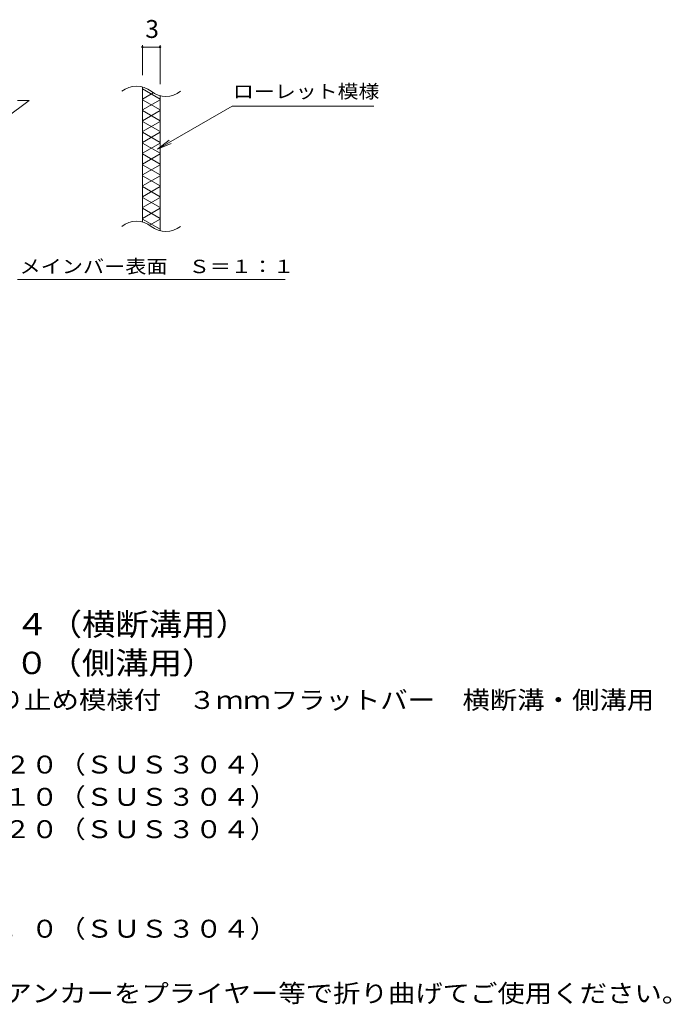
# Model space of a CAD drawing. Units: millimetres. Extents: x -1661 to 1643, y -1376 to 1034.
# Drawn here: x 533 to 1643, y -814 to 863 of the extents above; entities that cross this region are included whole.
import ezdxf

# ---------------------------------------------------------------- set-up
doc = ezdxf.new("R2010")
doc.units = ezdxf.units.MM
doc.header["$LTSCALE"] = 10
for name, color, linetype in [('C-2', 7, 'Continuous'), ('C-4', 7, 'Continuous'), ('C-5', 7, 'Continuous'), ('C-9', 7, 'Continuous'), ('D-5', 7, 'Continuous')]:
    doc.layers.add(name, color=color, linetype=linetype)
doc.styles.add('ＭＳ ゴシック', font='txt', dxfattribs={"height": 1})

msp = doc.modelspace()

# ---------------------------------------------------------------- linework, layer by layer
at = {"layer": 'C-2', "color": 3, "linetype": 'Continuous', "lineweight": 9}
for p, q in [((742, 518.5), (742, 748.5)), ((509.1, 695.3), (549.1, 725.3)), ((529.1, 725.3), (549.1, 725.3)), ((772, 733.3), (772, 503.3))]:
    msp.add_line(p, q, dxfattribs=at)
for centre, start, end in [((731.9, 710.1), 50.8263, 129.1737), ((782, 771.7), 230.8263, 309.1737), ((731.9, 480.1), 50.8263, 129.1737), ((782, 541.7), 230.8263, 309.1737)]:
    msp.add_arc(centre, 39.7, start, end, dxfattribs=at)
at = {"layer": 'C-4', "color": 7, "linetype": 'Continuous', "lineweight": 9}
for p, q in [((742, 819.2), (742, 768.5)), ((742, 816.2), (772, 816.2)), ((772, 819.2), (772, 753.3))]:
    msp.add_line(p, q, dxfattribs=at)
at = {"layer": 'C-4', "color": 7, "linetype": 'Continuous', "lineweight": 9, "const_width": 2}
for points in [[(743, 816.2, 0.414214), (742, 817.2, 0.414214), (741, 816.2, 0.414214), (742, 815.2, 0.414214)], [(773, 816.2, 0.414214), (772, 817.2, 0.414214), (771, 816.2, 0.414214), (772, 815.2, 0.414214)]]:
    msp.add_lwpolyline(points, format="xyb", close=True, dxfattribs=at)
at = {"layer": 'C-5', "color": 7, "linetype": 'Continuous', "lineweight": 9}
for p, q in [((767.7, 642.5), (894.7, 715.8)), ((894.7, 715.8), (1136.1, 715.8)), ((767.7, 642.5), (787.6, 657.7)), ((767.7, 642.5), (790.8, 652.1)), ((529.1, 420.3), (984.8, 420.3))]:
    msp.add_line(p, q, dxfattribs=at)
at = {"layer": 'C-9', "color": 6, "linetype": 'Continuous', "lineweight": 9}
for p, q in [((742, 745), (772, 727.7)), ((760.4, 738.4), (742, 727.7)), ((742, 726.5), (772, 709.2)), ((772, 726.5), (742, 709.2)), ((742, 708.1), (772, 690.7)), ((772, 708.1), (742, 690.7)), ((742, 689.6), (772, 672.3)), ((772, 689.6), (742, 672.3)), ((742, 671.1), (772, 653.8)), ((772, 671.1), (742, 653.8)), ((742, 652.6), (772, 635.3)), ((772, 652.6), (742, 635.3)), ((742, 634.2), (772, 616.8)), ((772, 634.2), (742, 616.8)), ((772, 615.7), (742, 598.4)), ((742, 615.7), (772, 598.4)), ((742, 597.2), (772, 579.9)), ((772, 597.2), (742, 579.9)), ((742, 578.7), (772, 561.4)), ((772, 578.7), (742, 561.4)), ((742, 560.3), (772, 542.9)), ((772, 560.3), (742, 542.9)), ((742, 541.8), (772, 524.5)), ((772, 541.8), (742, 524.5)), ((742, 523.3), (772, 506)), ((772, 523.3), (754.1, 513))]:
    msp.add_line(p, q, dxfattribs=at)

# ---------------------------------------------------------------- texts
at = {"layer": 'C-4', "color": 2, "linetype": 'Continuous', "lineweight": 211, "style": 'ＭＳ ゴシック'}
msp.add_text('3', height=30.5, dxfattribs=at).set_placement((747, 831.8))
at = {"layer": 'C-5', "color": 7, "linetype": 'Continuous', "lineweight": 9, "style": 'ＭＳ ゴシック'}
for s, width, p in [('ローレット模様', 1.142857, (896.1, 729.2)), ('メインバー表面\u3000Ｓ＝１：１', 1.153846, (532.8, 431.2))]:
    msp.add_text(s, height=22.86, dxfattribs=dict(at, width=width)).set_placement(p)
at = {"layer": 'D-5', "color": 3, "linetype": 'Continuous', "lineweight": 9, "style": 'ＭＳ ゴシック'}
for s, width, p in [('※適用荷重：Ｔ－１４（横断溝用）', 1.09375, (13.8, -185.8)), ('※適用荷重：Ｔ－２０（側溝用）', 1.093333, (13.8, -251.6))]:
    msp.add_text(s, height=38.1, dxfattribs=dict(at, width=width)).set_placement(p)
at = {"layer": 'D-5', "color": 2, "linetype": 'Continuous', "lineweight": 9, "style": 'ＭＳ ゴシック'}
for s, width, p in [('ステンレス製グレーチング\u3000滑り止め模様付\u3000３ｍｍフラットバー\u3000横断溝・側溝用\u3000', 1.121795, (-159.1, -310.9)), ('材質：メインバー\u3000ＦＢ３×２０（ＳＵＳ３０４）', 1.119565, (-99.4, -420.9)), ('\u3000\u3000\u3000クロスバー\u3000ＦＢ３×１０（ＳＵＳ３０４）', 1.119565, (-99.4, -475.9)), ('\u3000\u3000\u3000サイドバー\u3000ＦＢ３×２０（ＳＵＳ３０４）', 1.119565, (-99.4, -530.9)), ('材質：ステンレス鋼板ｔ＝３．０（ＳＵＳ３０４）', 1.119565, (-99.4, -700.4)), ('施工場所の状況に合わせて、アンカーをプライヤー等で折り曲げてご使用ください。', 1.121711, (-99.4, -810.4))]:
    msp.add_text(s, height=30.48, dxfattribs=dict(at, width=width)).set_placement(p)

doc.saveas('drawing.dxf')
